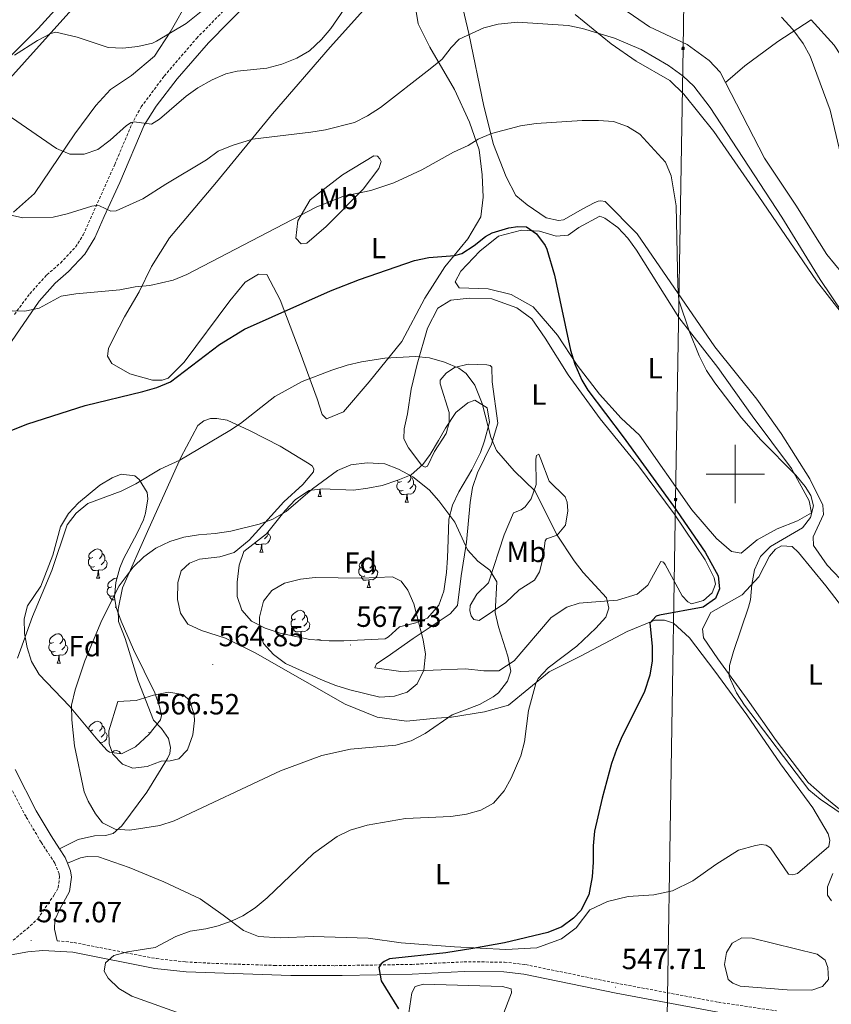
# Model space of a CAD drawing. Units: metres. Extents: x 606820 to 611321, y 4712666 to 4715706.
# Drawn here: x 609755 to 610033, y 4713818 to 4714156 of the extents above; entities that cross this region are included whole.
import ezdxf
from ezdxf.enums import TextEntityAlignment as Align

# ---------------------------------------------------------------- set-up
doc = ezdxf.new("R2010")
doc.units = ezdxf.units.M
doc.header["$MEASUREMENT"] = 0
doc.linetypes.add('TRAZOSX2', pattern=[1.5, 1, -0.5])
for name, color, linetype, lineweight in [('Carátula', 7, 'Continuous', 5), ('Level 12', 142, 'Continuous', 0), ('Level 21', 19, 'Continuous', 0), ('Level 32', 19, 'Continuous', 0), ('Level 35', 92, 'Continuous', 0), ('Level 36', 19, 'Continuous', 40), ('Level 37', 92, 'Continuous', 0), ('Level 4', 36, 'Continuous', 30), ('Level 41', 39, 'Continuous', 0), ('Level 5', 36, 'Continuous', 0), ('Level 51', 144, 'Continuous', 13), ('Level 63', 7, 'Continuous', 0), ('Level 7', 1, 'Continuous', 0)]:
    doc.layers.add(name, color=color, linetype=linetype, lineweight=lineweight)
doc.styles.add('Arial', font='ARIAL.TTF', dxfattribs={"height": 0.2})

# ---------------------------------------------------------------- blocks, each defined once
blk = doc.blocks.new('5TME')
at = {"layer": 'Carátula', "color": 250, "linetype": 'Continuous', "lineweight": 5}
for p, q in [((3.7, 3.8), (-3.7, -3.8)), ((-3.7, 3.7), (3.8, -3.8))]:
    blk.add_line(p, q, dxfattribs=at)
at = {"layer": 'Carátula', "color": 250, "linetype": 'Continuous', "lineweight": 5, "flags": 128}
blk.add_lwpolyline([(-3.7, -3.8), (3.8, -3.8), (3.8, 3.7), (-3.7, 3.7), (-3.7, -3.8)], dxfattribs=at)
blk = doc.blocks.new('5PATER')
at = {"layer": 'Carátula', "linetype": 'Continuous', "lineweight": 5}
h = blk.add_hatch(color=250, dxfattribs=at)
edge = h.paths.add_edge_path()
edge.add_ellipse((0, 0), major_axis=(-1.33, -1.34), ratio=0.999422, start_angle=0, end_angle=360)

msp = doc.modelspace()

# ---------------------------------------------------------------- linework, layer by layer
at = {"layer": 'Level 12', "color": 142, "linetype": 'Continuous', "lineweight": 0}
msp.add_polyline3d([(610017.77, 4713823.43, 546.24), (610001.71, 4713824.66, 546.08), (609999.2, 4713825.72, 546.08), (609997.56, 4713826.95, 546.24), (609996.33, 4713832.07, 546.24), (609996.99, 4713836.28, 546.24), (609998.98, 4713839.42, 546.24), (610002.3, 4713841.25, 546.24), (610005.81, 4713841.13, 546.24), (610028.07, 4713835.69, 546.24), (610030.82, 4713833.62, 546.24), (610031.7, 4713831.14, 546.24), (610031.9, 4713826.94, 546.24), (610029.9, 4713824.58, 546.24), (610026.18, 4713823.29, 546.24), (610017.77, 4713823.43, 546.24)], dxfattribs=at)
at = {"layer": 'Level 21', "color": 19, "linetype": 'TRAZOSX2', "lineweight": 0}
for points in [[(609815.64, 4714149.11, 531.92), (609837.95, 4714171.91, 530.4), (609848.05, 4714182.51, 530.31), (609854.35, 4714189.8, 530.38), (609858.06, 4714194.9, 530.38), (609860.06, 4714198.98, 530.33), (609860.72, 4714201.36, 529.99), (609861.01, 4714205.33, 529.17), (609860.78, 4714208.83, 528.1), (609859.31, 4714214.08, 527.51), (609857.16, 4714218, 526.83), (609855.92, 4714219.54, 526.34), (609853.92, 4714220.63, 525.95), (609849.1, 4714221.94, 525.3), (609839.32, 4714223.88, 524.11), (609834.69, 4714225.54, 523.62), (609804.9, 4714240.04, 520.89), (609800.82, 4714242.06, 520.59)], [(609753.29, 4714054.62, 545.45), (609758.59, 4714061.7, 544.89), (609764.42, 4714068.17, 544.21), (609769.05, 4714072.22, 543.72), (609774.21, 4714077.68, 542.79), (609776.86, 4714081.82, 541.84), (609787.68, 4714105.96, 536.79), (609793.44, 4714119.69, 534.84), (609796.68, 4714125.62, 534.23), (609804.56, 4714136.16, 533.31), (609815.64, 4714149.11, 531.92)], [(609750.55, 4713838.53, 557.08), (609757.65, 4713844.37, 557.17), (609761.32, 4713847.8, 557.22), (609766.94, 4713855.96, 557.5), (609768.27, 4713858.35, 557.54), (609768.75, 4713862.07, 557.54), (609768.62, 4713863.14, 557.54), (609767.12, 4713866.86, 557.54), (609762.46, 4713873.98, 557.49), (609757.28, 4713882.72, 557.1), (609752.64, 4713891.56, 556.54)], [(609767.91, 4713840.27, 556.28), (609773.72, 4713839.62, 556.01), (609801.89, 4713834.12, 554.4), (609811.81, 4713833.01, 553.84), (609822.31, 4713832.47, 553.2), (609842.26, 4713831.81, 551.84), (609862.98, 4713831.72, 550.71), (609889.34, 4713832.16, 549.73), (609907.16, 4713833.02, 549.39), (609921, 4713832.94, 549.09), (609928.22, 4713832.08, 548.8), (609957.59, 4713826.07, 547.72), (609994.25, 4713819.19, 546.49), (610014.12, 4713816.25, 545.7)]]:
    msp.add_polyline3d(points, dxfattribs=at)
at = {"layer": 'Level 21', "color": 19, "linetype": 'Continuous', "lineweight": 0}
for points in [[(609745.73, 4714035.86, 546.35), (609761.75, 4714059.2, 544.89), (609767.25, 4714065.3, 544.21), (609771.84, 4714069.32, 543.72), (609777.42, 4714075.22, 542.79), (609780.83, 4714080.79, 541.68), (609784.02, 4714088.18, 540.31), (609789.38, 4714099.81, 537.64), (609797.77, 4714119.45, 534.67), (609801.82, 4714125.92, 533.98), (609809, 4714135.23, 533.16), (609819.77, 4714147.61, 531.8), (609833.86, 4714161.94, 530.72)], [(609768.74, 4713871.74, 557.52), (609765.88, 4713876.11, 557.49), (609760.8, 4713884.66, 557.1), (609753.52, 4713898.87, 556.13)], [(609771.48, 4713866.82, 557.54), (609770.71, 4713868.73, 557.54), (609768.74, 4713871.74, 557.52)], [(609767.91, 4713840.27, 556.28), (609767.01, 4713844.24, 556.86), (609767.2, 4713847.43, 557.35), (609768.8, 4713851.03, 557.44), (609772.16, 4713857.06, 557.54), (609772.81, 4713862.06, 557.54), (609772.55, 4713864.16, 557.54), (609771.48, 4713866.82, 557.54)], [(609730.74, 4713831.58, 558.1), (609757.94, 4713836.4, 556.74), (609763, 4713836.96, 556.49), (609773.29, 4713836.3, 556.01), (609801.39, 4713830.8, 554.4), (609812.11, 4713829.64, 553.82), (609847.94, 4713828.4, 551.48), (609865.51, 4713828.4, 550.6), (609889.45, 4713828.82, 549.73), (609907.24, 4713829.68, 549.39), (609920.79, 4713829.59, 549.09), (609927.69, 4713828.77, 548.8), (609959.22, 4713822.34, 547.63), (609997.07, 4713815.29, 546.37)]]:
    msp.add_polyline3d(points, dxfattribs=at)
at = {"layer": 'Level 32', "color": 6, "linetype": 'Continuous', "lineweight": 0, "ltscale": 0.5}
msp.add_polyline3d([(610002.36, 4715423.56, 526.77), (609999.34, 4715247.58, 509.12), (609996.23, 4715021.38, 495.95), (609993.18, 4714853.91, 487.38), (609989.22, 4714570.15, 485.47), (609985.32, 4714366.45, 506.1), (609982.15, 4714145.71, 538.59), (609979.57, 4713991.25, 549.1), (609976.62, 4713806.87, 547.18), (609972.94, 4713569.07, 550.94)], dxfattribs=at)
at = {"layer": 'Level 35', "color": 92, "linetype": 'Continuous', "lineweight": 0, "ltscale": 0.5}
for points in [[(609854.45, 4713943.35, 569.35), (609844.27, 4713945.5, 569.35), (609839.14, 4713947.23, 569.35), (609834.44, 4713949.67, 569.05), (609831.13, 4713953.37, 569.05), (609829.52, 4713958.03, 569.05), (609829.59, 4713963.03, 569.05), (609830.18, 4713968.78, 568.75), (609831.88, 4713973.53, 568.77), (609839.56, 4713979.48, 567.83), (609845.94, 4713987.56, 566.63), (609849.46, 4713991.22, 566.08), (609854.24, 4713994.4, 565.7), (609858.71, 4713994.95, 565.7), (609869.31, 4713994.45, 565.7), (609874.26, 4713995.12, 565.7), (609879.19, 4713996.1, 565.7), (609884.53, 4713997.88, 565.7), (609889.12, 4713999.69, 564.88), (609893.04, 4714003.28, 564.18), (609895.65, 4714006.73, 563.58), (609898.4, 4714011.43, 563.58), (609900.8, 4714015.68, 563.05), (609904.37, 4714021, 562.36), (609908.44, 4714024.41, 561.91), (609910.86, 4714025.28, 561.75), (609915.1, 4714022.68, 562.05), (609915.88, 4714017.7, 562.73), (609914.23, 4714011.39, 563.82), (609912.78, 4714007.39, 564.49), (609909.88, 4714001.44, 563.88), (609905.45, 4713993.91, 564.18), (609903.2, 4713989.37, 564.76), (609901.98, 4713984.59, 565.37), (609901.74, 4713977.52, 566.31), (609901.49, 4713971.28, 566.01), (609901.13, 4713966.33, 566.62), (609900.22, 4713959.9, 567.53), (609898.58, 4713955.13, 567.65), (609894.71, 4713950.65, 567.83), (609890.68, 4713949.04, 568.75), (609885.09, 4713947.74, 569.05), (609881.39, 4713944.23, 569.05), (609880.15, 4713943.63, 569.05), (609866.09, 4713942.91, 569.18), (609861.08, 4713942.86, 569.28), (609854.45, 4713943.35, 569.35)], [(609785.09, 4713905.36, 567.53), (609781.83, 4713908.88, 567.12), (609772.19, 4713920.57, 565.83), (609761.75, 4713931.42, 565.1), (609759.14, 4713935.81, 564.79), (609757.62, 4713940.62, 564.47), (609756.77, 4713945.39, 564.18), (609756.61, 4713950.4, 563.99), (609757.75, 4713954.9, 563.88), (609762.35, 4713961.65, 563.88), (609766.44, 4713972.28, 562.97), (609769.12, 4713981.87, 562.09), (609771.78, 4713986.52, 561.85), (609775.19, 4713990.15, 561.93), (609782.52, 4713996.21, 562.29), (609786.8, 4713998.7, 562.76), (609789.81, 4713999.95, 563.27), (609794.47, 4713999.38, 564.67), (609796.06, 4713998.15, 565.1), (609798.7, 4713993.72, 565.95), (609798.94, 4713991.49, 566.31), (609798.2, 4713986.6, 567.04), (609797.46, 4713984.31, 567.22), (609795.37, 4713979.75, 567.22), (609790.63, 4713970.94, 566.71), (609789.38, 4713967.86, 566.62), (609788, 4713962.92, 566.55), (609787.53, 4713957.83, 566.53), (609788.13, 4713954.3, 566.62), (609789.8, 4713949.62, 566.86), (609794.05, 4713939.88, 567.53), (609801.38, 4713925.16, 568.75), (609802.99, 4713920.39, 568.75), (609803.65, 4713917.4, 568.75), (609803.35, 4713915.84, 568.75), (609799.47, 4713910.92, 568.64), (609794.79, 4713906.67, 568.37), (609790.01, 4713904.23, 568), (609785.85, 4713904.74, 567.61), (609785.09, 4713905.36, 567.53)]]:
    msp.add_polyline3d(points, dxfattribs=at)
at = {"layer": 'Level 36', "color": 92, "linetype": 'Continuous', "lineweight": 0}
for points in [[(609888.74, 4713999.54), (609888.79, 4713999.48), (609888.95, 4713998.84), (609888.84, 4713997.99), (609888.41, 4713997.46), (609887.99, 4713997.04)], [(609888.95, 4713998.84), (609889.42, 4713998.53), (609889.74, 4713997.89), (609889.9, 4713997.57), (609889.9, 4713996.99), (609889.9, 4713996.56), (609889.53, 4713995.87), (609889.11, 4713995.39), (609888.63, 4713994.97)], [(609886.35, 4713994.38), (609885.92, 4713994.22), (609885.34, 4713994.28), (609884.86, 4713994.49), (609884.44, 4713994.92), (609884.22, 4713995.5), (609884.22, 4713995.92), (609884.28, 4713996.51), (609884.7, 4713997.2)], [(609885.76, 4713997.46), (609885.23, 4713997.2), (609884.7, 4713997.25), (609884.44, 4713997.62), (609884.41, 4713997.84)], [(609889.9, 4713996.56), (609890.35, 4713996.31), (609890.7, 4713995.7), (609890.59, 4713994.97), (609890.38, 4713994.33), (609889.79, 4713993.59), (609889, 4713993.11), (609888.15, 4713993.22), (609887.72, 4713993.09)], [(609857.29, 4713992.31), (609857.72, 4713993.47), (609857.82, 4713994.84)], [(609857.29, 4713992.31), (609858.42, 4713992.31)], [(609857.95, 4713994.86), (609857.98, 4713994.41), (609858.02, 4713993.72), (609858.08, 4713993.11), (609858.2, 4713992.71), (609858.42, 4713992.31)], [(609887.61, 4713993.09), (609886.72, 4713993), (609885.87, 4713993), (609885.45, 4713993.43), (609885.13, 4713993.91), (609885.13, 4713994.22)], [(609887.06, 4713990.4), (609887.5, 4713991.56), (609887.61, 4713993.09), (609887.72, 4713993.09), (609887.75, 4713992.5), (609887.79, 4713991.82), (609887.86, 4713991.2), (609887.97, 4713990.8), (609888.19, 4713990.4)], [(609887.06, 4713990.4), (609888.19, 4713990.4)], [(609840.15, 4713979.42), (609840.6, 4713979.17), (609840.95, 4713978.55), (609840.84, 4713977.83), (609840.63, 4713977.19), (609840.04, 4713976.45), (609839.25, 4713975.97), (609838.4, 4713976.07), (609837.97, 4713975.94)], [(609840.15, 4713980.22), (609840.15, 4713979.84), (609840.15, 4713979.42), (609839.78, 4713978.73), (609839.36, 4713978.25), (609838.88, 4713977.83)], [(609837.86, 4713975.94), (609836.97, 4713975.86), (609836.12, 4713975.86), (609835.7, 4713976.29), (609835.61, 4713976.42)], [(609837.31, 4713973.26), (609837.75, 4713974.42), (609837.86, 4713975.94), (609837.97, 4713975.94), (609838, 4713975.36), (609838.04, 4713974.67), (609838.11, 4713974.06), (609838.22, 4713973.66), (609838.44, 4713973.26)], [(609780.16, 4713971.41), (609779.62, 4713971.14), (609779.1, 4713971.2), (609778.83, 4713971.57), (609778.78, 4713972), (609778.94, 4713972.52), (609779.42, 4713973.11), (609780.05, 4713973.64), (609780.95, 4713974.22), (609781.7, 4713974.38), (609782.12, 4713974.33), (609782.65, 4713974.02), (609783.18, 4713973.43), (609783.34, 4713972.79), (609783.23, 4713971.94), (609782.8, 4713971.41), (609782.38, 4713970.98)], [(609783.34, 4713972.79), (609783.82, 4713972.48), (609784.13, 4713971.84), (609784.29, 4713971.52), (609784.29, 4713970.94), (609784.29, 4713970.51), (609783.92, 4713969.82), (609783.5, 4713969.34), (609783.02, 4713968.92)], [(609837.31, 4713973.26), (609838.44, 4713973.26)], [(609780.74, 4713968.33), (609780.32, 4713968.17), (609779.73, 4713968.23), (609779.26, 4713968.44), (609778.83, 4713968.86), (609778.62, 4713969.45), (609778.62, 4713969.87), (609778.67, 4713970.46), (609779.1, 4713971.14)], [(609784.29, 4713970.51), (609784.74, 4713970.26), (609785.09, 4713969.64), (609784.98, 4713968.92), (609784.77, 4713968.28), (609784.18, 4713967.54), (609783.39, 4713967.06), (609782.54, 4713967.16), (609782.11, 4713967.04)], [(609872.7, 4713968.18), (609872.17, 4713967.91), (609871.64, 4713967.97), (609871.38, 4713968.34), (609871.32, 4713968.76), (609871.48, 4713969.28), (609871.96, 4713969.88), (609872.6, 4713970.41), (609873.5, 4713970.99), (609874.24, 4713971.15), (609874.67, 4713971.1), (609875.2, 4713970.78), (609875.73, 4713970.2), (609875.89, 4713969.56), (609875.78, 4713968.71), (609875.35, 4713968.18), (609874.93, 4713967.75)], [(609875.89, 4713969.56), (609876.36, 4713969.24), (609876.68, 4713968.6), (609876.84, 4713968.28), (609876.84, 4713967.7), (609876.84, 4713967.28), (609876.47, 4713966.59), (609876.05, 4713966.11), (609875.57, 4713965.69)], [(609782, 4713967.04), (609781.11, 4713966.95), (609780.26, 4713966.95), (609779.84, 4713967.38), (609779.52, 4713967.86), (609779.52, 4713968.17)], [(609781.46, 4713964.35), (609781.89, 4713965.51), (609782, 4713967.04), (609782.11, 4713967.04), (609782.14, 4713966.45), (609782.18, 4713965.76), (609782.25, 4713965.15), (609782.36, 4713964.75), (609782.58, 4713964.35)], [(609873.29, 4713965.1), (609872.86, 4713964.94), (609872.28, 4713965), (609871.8, 4713965.21), (609871.38, 4713965.63), (609871.16, 4713966.22), (609871.16, 4713966.64), (609871.22, 4713967.22), (609871.64, 4713967.91)], [(609876.84, 4713967.28), (609877.29, 4713967.03), (609877.64, 4713966.41), (609877.53, 4713965.69), (609877.32, 4713965.05), (609876.73, 4713964.31), (609875.94, 4713963.83), (609875.09, 4713963.93), (609874.66, 4713963.8)], [(609781.46, 4713964.35), (609782.58, 4713964.35)], [(609786.63, 4713961.38), (609786.1, 4713961.11), (609785.57, 4713961.16), (609785.3, 4713961.54), (609785.25, 4713961.96), (609785.41, 4713962.48), (609785.89, 4713963.08), (609786.52, 4713963.6), (609787.42, 4713964.19), (609788.17, 4713964.35), (609788.39, 4713964.32)], [(609874.55, 4713963.8), (609873.66, 4713963.72), (609872.81, 4713963.72), (609872.39, 4713964.15), (609872.07, 4713964.62), (609872.07, 4713964.94)], [(609874, 4713961.12), (609874.44, 4713962.28), (609874.55, 4713963.8), (609874.66, 4713963.8), (609874.69, 4713963.22), (609874.73, 4713962.53), (609874.8, 4713961.92), (609874.91, 4713961.52), (609875.13, 4713961.12)], [(609787.22, 4713958.3), (609786.79, 4713958.14), (609786.2, 4713958.2), (609785.73, 4713958.4), (609785.3, 4713958.83), (609785.09, 4713959.42), (609785.09, 4713959.84), (609785.14, 4713960.42), (609785.57, 4713961.11)], [(609874, 4713961.12), (609875.13, 4713961.12)], [(609787.68, 4713956.92), (609787.58, 4713956.92), (609786.74, 4713956.92), (609786.32, 4713957.34), (609786, 4713957.82), (609786, 4713958.14)], [(609787.93, 4713954.32), (609788.07, 4713954.68)], [(609787.93, 4713954.32), (609788.13, 4713954.32)], [(609849.52, 4713950.41), (609848.98, 4713950.14), (609848.46, 4713950.2), (609848.19, 4713950.57), (609848.14, 4713951), (609848.3, 4713951.52), (609848.78, 4713952.11), (609849.41, 4713952.64), (609850.31, 4713953.22), (609851.06, 4713953.38), (609851.48, 4713953.33), (609852.01, 4713953.02), (609852.54, 4713952.43), (609852.7, 4713951.79), (609852.59, 4713950.94), (609852.16, 4713950.41), (609851.74, 4713949.98)], [(609852.7, 4713951.79), (609853.18, 4713951.48), (609853.49, 4713950.84), (609853.65, 4713950.52), (609853.65, 4713949.94), (609853.65, 4713949.51), (609853.28, 4713948.82), (609852.86, 4713948.34), (609852.38, 4713947.92)], [(609850.1, 4713947.33), (609849.68, 4713947.17), (609849.09, 4713947.23), (609848.62, 4713947.44), (609848.19, 4713947.86), (609847.98, 4713948.45), (609847.98, 4713948.87), (609848.03, 4713949.46), (609848.46, 4713950.14)], [(609853.65, 4713949.51), (609854.1, 4713949.26), (609854.45, 4713948.64), (609854.34, 4713947.92), (609854.13, 4713947.28), (609853.54, 4713946.54), (609852.75, 4713946.06), (609851.9, 4713946.16), (609851.47, 4713946.04)], [(609766.65, 4713942.33), (609766.12, 4713942.06), (609765.59, 4713942.12), (609765.33, 4713942.49), (609765.27, 4713942.91), (609765.43, 4713943.43), (609765.91, 4713944.03), (609766.55, 4713944.56), (609767.45, 4713945.14), (609768.19, 4713945.3), (609768.62, 4713945.25), (609769.15, 4713944.93), (609769.68, 4713944.35), (609769.84, 4713943.71), (609769.73, 4713942.86), (609769.3, 4713942.33), (609768.88, 4713941.9)], [(609851.36, 4713946.04), (609850.47, 4713945.95), (609849.62, 4713945.95), (609849.2, 4713946.38), (609848.88, 4713946.86), (609848.88, 4713947.17)], [(609851.08, 4713944.06), (609851.25, 4713944.51), (609851.36, 4713946.04), (609851.47, 4713946.04), (609851.5, 4713945.45), (609851.54, 4713944.76), (609851.61, 4713944.15), (609851.67, 4713943.94)], [(609767.24, 4713939.25), (609766.81, 4713939.09), (609766.23, 4713939.15), (609765.75, 4713939.36), (609765.33, 4713939.78), (609765.11, 4713940.37), (609765.11, 4713940.79), (609765.17, 4713941.37), (609765.59, 4713942.06)], [(609769.84, 4713943.71), (609770.31, 4713943.39), (609770.63, 4713942.75), (609770.79, 4713942.43), (609770.79, 4713941.85), (609770.79, 4713941.43), (609770.42, 4713940.74), (609770, 4713940.26), (609769.52, 4713939.84)], [(609856.77, 4713943.18), (609856.78, 4713943.19), (609857.53, 4713943.35), (609857.96, 4713943.3), (609858.35, 4713943.06)], [(609768.5, 4713937.95), (609767.61, 4713937.87), (609766.76, 4713937.87), (609766.34, 4713938.3), (609766.02, 4713938.77), (609766.02, 4713939.09)], [(609770.79, 4713941.43), (609771.24, 4713941.18), (609771.59, 4713940.56), (609771.48, 4713939.84), (609771.27, 4713939.2), (609770.68, 4713938.46), (609769.89, 4713937.98), (609769.04, 4713938.08), (609768.61, 4713937.95)], [(609767.95, 4713935.27), (609768.39, 4713936.43), (609768.5, 4713937.95), (609768.61, 4713937.95), (609768.64, 4713937.37), (609768.68, 4713936.68), (609768.75, 4713936.07), (609768.86, 4713935.67), (609769.08, 4713935.27)], [(609767.95, 4713935.27), (609769.08, 4713935.27)], [(609780.15, 4713912.42), (609779.62, 4713912.15), (609779.09, 4713912.21), (609778.83, 4713912.58), (609778.77, 4713913), (609778.93, 4713913.52), (609779.41, 4713914.12), (609780.05, 4713914.65), (609780.95, 4713915.23), (609781.69, 4713915.39), (609782.12, 4713915.34), (609782.65, 4713915.02), (609783.18, 4713914.44), (609783.34, 4713913.8), (609783.23, 4713912.95), (609782.8, 4713912.42), (609782.38, 4713911.99)], [(609784.29, 4713911.52), (609784.74, 4713911.27), (609785.09, 4713910.65), (609784.98, 4713909.93), (609784.77, 4713909.29), (609784.18, 4713908.55), (609783.39, 4713908.07), (609782.54, 4713908.17), (609782.5, 4713908.16)], [(609783.34, 4713913.8), (609783.81, 4713913.48), (609784.13, 4713912.84), (609784.29, 4713912.52), (609784.29, 4713911.94), (609784.29, 4713911.52), (609783.92, 4713910.83), (609783.5, 4713910.35), (609783.02, 4713909.93)], [(609786.58, 4713904.65), (609787.42, 4713905.2), (609788.17, 4713905.36), (609788.59, 4713905.3), (609789.12, 4713904.99), (609789.65, 4713904.4), (609789.69, 4713904.27)]]:
    msp.add_lwpolyline(points, dxfattribs=at)
for points in [[(609747.71, 4714138.9, 531.03), (609761.42, 4714152.52, 527.84), (609777.42, 4714170.15, 525.25), (609800.81, 4714196.34, 522.82), (609813.68, 4714208.94, 523.73), (609815.46, 4714209.66, 524.34), (609816.08, 4714209.43, 524.95), (609816.48, 4714208.74, 524.95), (609814.11, 4714204.97, 525.71), (609793.95, 4714182.56, 526.47), (609772.95, 4714158.96, 528.6), (609748.64, 4714131.98, 533.47)], [(610044.9, 4713954.64, 539.54), (610031.42, 4713968.83, 541.52), (610026.76, 4713975.55, 542.89), (610026.64, 4713978.51, 542.89), (610030.22, 4713986.1, 543.8), (610030.03, 4713989.29, 544.11), (610025.57, 4713998.36, 544.26), (610015.74, 4714013.9, 543.35), (610007.43, 4714025.65, 543.2), (609993.06, 4714043.56, 543.65), (609966.47, 4714082.2, 547), (609955.52, 4714093.3, 547.45), (609954.04, 4714093.51, 547.61), (609953.1, 4714093.42, 547.45), (609951.71, 4714092.86, 547.91), (609947.84, 4714090.72, 548.37), (609941.26, 4714086.98, 548.37), (609939.55, 4714086.81, 548.37), (609935.25, 4714087.7, 548.37), (609928.74, 4714092.14, 548.06), (609924.97, 4714095.37, 547.45), (609921.55, 4714101.72, 547), (609917.3, 4714112.73, 545.63), (609913.96, 4714125.86, 543.65), (609908.86, 4714150.72, 540), (609903.95, 4714171.69, 537.72)], [(609813.15, 4714162.76, 528.81), (609806.66, 4714151.24, 529.87), (609801.22, 4714143, 530.48), (609793.42, 4714136.45, 531.24), (609786.23, 4714131.62, 531.39), (609781.16, 4714126.11, 532), (609773.94, 4714116.38, 533.82), (609760.23, 4714096.06, 537.63), (609752.98, 4714089.67, 539.3)], [(609790.93, 4714053.78, 546.69), (609796.05, 4714062.33, 545.48), (609800.24, 4714071.02, 544.56), (609806.44, 4714080.82, 543.5), (609822.43, 4714099.85, 541.67), (609841.64, 4714123.27, 538.63), (609861.4, 4714146.07, 536.65), (609876.94, 4714163.45, 536.35)], [(609996.64, 4714134.01, 538.83), (609994.84, 4714137.51, 538.87), (609991.06, 4714141.52, 538.72), (609983.6, 4714146.97, 538.26), (609970.68, 4714153.06, 537.65), (609957.5, 4714162.02, 536.74)], [(609890.54, 4714159.63, 537.57), (609891.46, 4714154.03, 538.18), (609895.52, 4714146.06, 539.39), (609903.93, 4714131.59, 541.98), (609909.04, 4714120.43, 543.96), (609912.34, 4714110.96, 545.32), (609913.44, 4714102.41, 546.54), (609913.68, 4714094.78, 547.6), (609912.98, 4714088.07, 548.06), (609908.54, 4714080.55, 549.13), (609900.63, 4714070.96, 550.65), (609893.82, 4714060.22, 551.41), (609885.88, 4714045.33, 554.3), (609874.74, 4714031.5, 555.82), (609865.9, 4714021.28, 557.49), (609860.08, 4714018.88, 557.64), (609858.66, 4714020.42, 557.49), (609856.89, 4714025.77, 556.58), (609851.11, 4714041.6, 553.23), (609844.29, 4714059.67, 548.97), (609839.68, 4714068.34, 547.15), (609836.87, 4714068.39, 546.84), (609832.23, 4714065.61, 547), (609827.08, 4714059.24, 547.15), (609811.43, 4714038.28, 549.43), (609805.88, 4714032.76, 549.73), (609803.86, 4714032.12, 549.58), (609800.59, 4714032.16, 549.43), (609792.86, 4714034.26, 548.82), (609786.67, 4714037.85, 548.37), (609785.16, 4714040.32, 548.06), (609785.52, 4714042.98, 548.06), (609787.35, 4714046.73, 547.91), (609790.93, 4714053.78, 546.69)], [(609945.23, 4714157.28, 539.54), (609957.57, 4714147.21, 540.76)], [(609996.64, 4714134.01, 538.83), (610003.27, 4714139.69, 538.38), (610014.63, 4714148.07, 535.49), (610025.98, 4714155.5, 534)], [(610025.98, 4714155.5, 534), (610033.91, 4714146.74, 534), (610045.72, 4714128.65, 533.09), (610054.41, 4714117.07, 532.79), (610066.4, 4714102.79, 532.79), (610077.84, 4714089.83, 533.39), (610087.71, 4714077.95, 534.61), (610097.58, 4714065.05, 535.98), (610104.23, 4714055.94, 536.28), (610110.25, 4714046.42, 536.74), (610114.54, 4714038.45, 536.89), (610116.98, 4714029.68, 536.74), (610118.88, 4714026.43, 536.44), (610122.27, 4714022.65, 536.13), (610128.94, 4714018.67, 535.37), (610136.52, 4714016.18, 533.55), (610142.44, 4714016.25, 532.94), (610146.7, 4714017.93, 532.48), (610154.99, 4714028.93, 530.66), (610161.01, 4714033.43, 529.59), (610168.46, 4714035.77, 528.38), (610179.3, 4714035.35, 526.7), (610190.76, 4714033.76, 525.03)], [(609957.57, 4714147.21, 540.76), (609966.05, 4714141.31, 541.67), (609977.65, 4714134.66, 541.98), (609982.37, 4714129.96, 541.98), (609992.64, 4714117.22, 542.28), (610008.07, 4714094.97, 541.67), (610027.78, 4714066.13, 540.46), (610041.13, 4714048.99, 540.15)], [(610041.85, 4714062.41, 537.05), (610031.35, 4714075.15, 537.2), (610020.73, 4714092.01, 537.65), (610009.96, 4714108.09, 538.57), (609996.64, 4714134.01, 538.83)], [(609849.66, 4714080.75, 546.39), (609850.3, 4714086.6, 545.02), (609854.5, 4714093.81, 543.8), (609865.62, 4714102.42, 542.89), (609876.3, 4714108.93, 542.59), (609877.62, 4714108.79, 542.89), (609878.41, 4714107.86, 543.8), (609878.81, 4714106.93, 543.8), (609877.98, 4714104.59, 543.65), (609872.61, 4714097.44, 545.02), (609859.98, 4714084.76, 546.39), (609853.42, 4714079, 546.84), (609851.48, 4714078.83, 546.84), (609849.66, 4714080.75, 546.39)], [(609966.21, 4714076.67, 547.6), (609980.72, 4714053.54, 545.63), (609994.07, 4714036.4, 544.71), (610005.78, 4714019.94, 545.02), (610019.3, 4714001.87, 545.02), (610025.26, 4713990.8, 545.17), (610026.08, 4713986.76, 545.17), (610021.36, 4713983.98, 545.17), (610014.38, 4713981.25, 545.78), (610007.5, 4713977.52, 546.84), (610002.02, 4713972.94, 547.91), (609998.74, 4713973.45, 547.91), (609993.63, 4713977.91, 547.91), (609985.19, 4713987.78, 547.91), (609967.22, 4714013.28, 547.3), (609961.01, 4714019.06, 547.6), (609953.52, 4714027.38, 548.21), (609945.86, 4714037.27, 549.58), (609939.2, 4714047.55, 550.8), (609930.84, 4714057.2, 551.26), (609923.32, 4714061.47, 551.26), (609915.5, 4714063.41, 551.1), (609905.53, 4714063.69, 551.1), (609904.19, 4714065.78, 551.41), (609906.09, 4714069.46, 551.71), (609912.56, 4714076.31, 551.26), (609918.97, 4714081.44, 550.95), (609926.81, 4714083.48, 550.49), (609932.97, 4714083.08, 550.34), (609938.75, 4714081.42, 549.89), (609942.79, 4714081.78, 549.43), (609946.5, 4714084.32, 549.12), (609953.62, 4714088.29, 548.36), (609955.35, 4714087.61, 548.21), (609959.82, 4714084.38, 547.91), (609963.29, 4714080.68, 547.76), (609966.21, 4714076.67, 547.6)], [(609892.73, 4714002.96, 559.47), (609888.15, 4714008.91, 559.01), (609886.56, 4714012.08, 558.86), (609886.68, 4714015.51, 558.56), (609887.79, 4714020.58, 557.8), (609889.1, 4714029.09, 556.28), (609891.1, 4714037.6, 555.36), (609894.63, 4714049.94, 553.99), (609898.21, 4714056.76, 553.23), (609902.62, 4714059.53, 553.23), (609909, 4714060.23, 553.38), (609916.71, 4714060, 553.38), (609925.31, 4714056.9, 553.08), (609930.34, 4714053.06, 553.08), (609934.93, 4714046.5, 552.62), (609942.78, 4714033.96, 551.86), (609953.77, 4714018.9, 551.1), (609966.88, 4714002.84, 550.95), (609979.13, 4713986.39, 550.8), (609989.66, 4713970.62, 550.5), (609992.84, 4713964.43, 550.34), (609993.26, 4713962.25, 550.19), (609992.12, 4713959.36, 550.34), (609989.11, 4713956.75, 550.34), (609985.08, 4713955.54, 550.34), (609983.82, 4713956.23, 550.5), (609981.85, 4713958.31, 550.5), (609976.05, 4713968.99, 551.1), (609975.42, 4713969.84, 551.26), (609974.48, 4713970.06, 551.56), (609970.05, 4713962, 552.93), (609966.43, 4713958.92, 553.08), (609959.75, 4713956.82, 554.14), (609950.8, 4713956.18, 555.51), (609946.6, 4713955.82, 555.82)], [(609946.6, 4713955.82, 555.82), (609942.41, 4713954.45, 556.88), (609937, 4713950.88, 558.1), (609924.39, 4713936.02, 560.08), (609919.05, 4713932.62, 560.99), (609913.91, 4713932.64, 561.9), (609907.68, 4713933.27, 562.66), (609885.57, 4713932.4, 566.01), (609876.68, 4713933.71, 566.62), (609877.21, 4713935.04, 566.62), (609880.92, 4713937.41, 566.46), (609889.73, 4713943.74, 565.4), (609902.48, 4713952.14, 563.58), (609904.94, 4713955.04, 562.66), (609906.16, 4713965.1, 561.45), (609907.98, 4713976.65, 559.47), (609909.3, 4713990.29, 558.1), (609910.1, 4713995.36, 557.34), (609911.84, 4714000.37, 556.43), (609916.64, 4714010.23, 554.9), (609918.74, 4714017.42, 553.99), (609916.79, 4714031.57, 553.84), (609916.74, 4714036.56, 553.84), (609916.11, 4714037.1, 553.99), (609915.02, 4714037.32, 554.14), (609908.63, 4714037.56, 554.14), (609903.97, 4714036.5, 554.9), (609901.11, 4714034.52, 555.67), (609899.03, 4714032.08, 555.82), (609899.04, 4714030.83, 556.43), (609902.11, 4714021.05, 557.64), (609902.07, 4714017.55, 557.8), (609901.1, 4714013.88, 558.1), (609897.04, 4714007.76, 558.86), (609894.68, 4714002.67, 559.16), (609893.91, 4714002.35, 559.16), (609892.73, 4714002.96, 559.47)], [(609768.74, 4713871.74, 557.52), (609775.09, 4713874.92, 558.59), (609780.68, 4713876.15, 558.89), (609784.5, 4713876.27, 559.5), (609787.14, 4713877, 559.8), (609790.07, 4713879.6, 560.41), (609798.66, 4713891.15, 562.84), (609805.7, 4713902.67, 564.82), (609806.46, 4713904.32, 564.82), (609806.68, 4713906.34, 565.13), (609806.02, 4713909.45, 565.13), (609803.64, 4713912.93, 565.58), (609800.89, 4713915.7, 565.58), (609795.68, 4713929.2, 564.52), (609791.23, 4713943.71, 563), (609788.91, 4713949.53, 561.93), (609788.78, 4713953.73, 561.02), (609790.34, 4713961.07, 560.41), (609799.3, 4713981.34, 558.89), (609810.25, 4714005.6, 554.94), (609816.13, 4714016.57, 554.02), (609818.14, 4714018.15, 554.02), (609820.46, 4714018.95, 554.33), (609822.64, 4714018.98, 554.48), (609826.08, 4714018.39, 554.78), (609833.82, 4714014.9, 556.3), (609844.24, 4714009.56, 558.28), (609853.65, 4714003.82, 559.65), (609855.22, 4714002.75, 559.65), (609855.78, 4714001.74, 559.8), (609855.71, 4714000.73, 560.11), (609852.02, 4713996.41, 559.65), (609845.46, 4713990.49, 559.8), (609833.69, 4713977.36, 561.02), (609828.52, 4713973.09, 561.17), (609823.63, 4713971.64, 561.17), (609816.63, 4713970.86, 560.87), (609813.22, 4713969.5, 560.56), (609810.37, 4713966.82, 560.87), (609809.24, 4713962.83, 561.32), (609809.07, 4713957.07, 562.24), (609810.14, 4713952.33, 563), (609812.67, 4713948.62, 563.45), (609817.37, 4713946.49, 564.21), (609825.58, 4713943.86, 564.52), (609835.76, 4713938.83, 564.52), (609851.9, 4713929.51, 563.76), (609866.48, 4713921.18, 562.54), (609877.43, 4713916.78, 561.63), (609887.49, 4713915.41, 560.87), (609897.76, 4713916.38, 559.96), (609902.9, 4713916.75, 559.96), (609914.17, 4713918.59, 558.28), (609922.4, 4713920.94, 556.46), (609936.37, 4713932.31, 554.78), (609947.29, 4713937.8, 553.57), (609963, 4713946.15, 551.28), (609972.46, 4713949.92, 549.92), (609975.81, 4713950.03, 549.61), (609978.86, 4713948.9, 549.16), (609984.37, 4713943.97, 548.7), (609992.98, 4713932.54, 547.33), (610003.97, 4713917.63, 546.11), (610015.45, 4713900.86, 545.66), (610026.6, 4713885.8, 545.96)], [(609911.6, 4713958.86, 561.9), (609915.6, 4713962.79, 560.99), (609920.88, 4713979.21, 558.25), (609924.06, 4713986.72, 557.19), (609926.7, 4713987.76, 556.73), (609928.09, 4713988.79, 556.43), (609930.16, 4713991.54, 555.67), (609931.82, 4713996.46, 554.9), (609931.73, 4714005.03, 553.99), (609932.02, 4714006.28, 553.69), (609932.8, 4714006.75, 553.54), (609933.52, 4714005.12, 553.23), (609936.33, 4713997.52, 553.38), (609941.84, 4713992.21, 553.38), (609942.48, 4713990.35, 553.38), (609942.75, 4713987.39, 553.69), (609941.87, 4713982.48, 554.3), (609939.02, 4713979.1, 554.9), (609935.45, 4713977.81, 555.67), (609934.92, 4713977.1, 555.67), (609934.2, 4713970.94, 556.27), (609933.01, 4713966.49, 556.58), (609931.33, 4713963.67, 556.88), (609926.07, 4713960.34, 557.8), (609921.52, 4713956.01, 558.71), (609912.4, 4713949.91, 561.6), (609910.53, 4713950.2, 562.36), (609909.65, 4713951.51, 562.81), (609909.17, 4713953.22, 562.81), (609909.23, 4713955.01, 562.81), (609911.6, 4713958.86, 561.9)], [(610035.69, 4713885.23, 544.56), (610030.66, 4713889.38, 543.65), (610024.92, 4713894.46, 543.34), (610014.02, 4713908.74, 543.5), (610004.05, 4713922.88, 544.41), (609994.08, 4713936.71, 545.93), (609989.1, 4713943.98, 547), (609988.83, 4713947.01, 547), (609991.65, 4713952.58, 547), (610002.41, 4713958.61, 545.48), (610008.02, 4713964.83, 544.71), (610011.68, 4713971.88, 544.26), (610013.76, 4713974.24, 544.11), (610015.85, 4713975.43, 543.95), (610019.44, 4713975.16, 543.65), (610021.64, 4713973.08, 543.5), (610031.03, 4713961.73, 542.13)], [(610031.03, 4713961.73, 542.13), (610040.28, 4713949.76, 540.91)], [(610026.6, 4713885.8, 545.96), (610031.84, 4713876.9, 546.57), (610032.33, 4713874.72, 546.57), (610032.04, 4713872.46, 546.57), (610021.32, 4713863.23, 547.18), (610019.69, 4713862.82, 547.18), (610018.2, 4713863.04, 547.18), (610012.03, 4713872.01, 546.87), (610010.54, 4713873, 546.87), (610008.9, 4713873.14, 546.87), (610006.88, 4713872.81, 546.87), (610001.06, 4713871.26, 547.18), (609993.32, 4713866.35, 547.64), (609985.52, 4713860.81, 548.24), (609978.55, 4713857.31, 548.55), (609972.18, 4713855.99, 549.16), (609963.38, 4713855.35, 549.46), (609956.32, 4713853.72, 550.07), (609950.2, 4713850.84, 550.22), (609945.59, 4713844.72, 550.22), (609940.57, 4713840.92, 550.07), (609932.12, 4713837.87, 549.76), (609921.53, 4713837.21, 549.92), (609903.92, 4713838.18, 550.68), (609885.68, 4713839.54, 550.83), (609874.35, 4713841.16, 551.86), (609855.5, 4713841.73, 552.63), (609844.21, 4713841.3, 553.23), (609836.88, 4713841.68, 553.84), (609831.72, 4713843.73, 554.45), (609824.81, 4713849.02, 555.36), (609816.88, 4713854.54, 555.52), (609804.44, 4713860.4, 556.58), (609792.62, 4713865.34, 557.49), (609782.07, 4713868.96, 558.25), (609778.25, 4713869.07, 558.25), (609775.92, 4713868.58, 558.25)], [(609775.92, 4713868.58, 558.25), (609771.48, 4713866.82, 557.54)], [(610032.93, 4713853.89, 547.61), (610031.58, 4713855.82, 547.61), (610031.63, 4713858.71, 547.45), (610033.45, 4713863.32, 547.45)], [(609888.26, 4713815.62, 549.74), (609889.28, 4713822.48, 549.89), (609890.5, 4713824.6, 549.74), (609893.37, 4713825.41, 549.58), (609920.4, 4713824.62, 548.82), (609923.29, 4713823.79, 548.82), (609923.39, 4713822.47, 548.82), (609920.29, 4713814.1, 548.82)]]:
    msp.add_polyline3d(points, dxfattribs=at)
at = {"layer": 'Level 4', "color": 36, "linetype": 'Continuous', "lineweight": 30}
for points in [[(609751.28, 4714014.58, 550), (609757.9, 4714017.22, 550), (609777.47, 4714023.5, 550), (609797.24, 4714028.2, 550), (609802.1, 4714029.62, 550), (609806.73, 4714031.51, 550), (609823.52, 4714044.37, 550), (609832.08, 4714049.58, 550), (609861.44, 4714062.72, 550), (609871.41, 4714066.59, 550), (609890.2, 4714073.13, 550), (609895.1, 4714074.12, 550), (609904.01, 4714074.75, 550), (609906.43, 4714075.46, 550), (609910.63, 4714078.2, 550), (609914.56, 4714081.32, 550), (609916.87, 4714082.58, 550), (609922.5, 4714084.3, 550), (609925.61, 4714084.72, 550), (609928.53, 4714084.56, 550), (609931.96, 4714082.26, 550), (609934.96, 4714078.23, 550), (609935.52, 4714076.94, 550), (609938.15, 4714068.02, 550), (609943.6, 4714042.38, 550), (609945.08, 4714037.61, 550), (609947.46, 4714032.17, 550), (609949.59, 4714028.72, 550), (609961.62, 4714012.74, 550), (609978.84, 4713989.03, 550), (609989.72, 4713973.28, 550), (609994.2, 4713965.15, 550), (609994.63, 4713960.68, 550), (609993.21, 4713957.36, 550), (609989.07, 4713954.46, 550), (609974.08, 4713951.66, 550), (609972.93, 4713951.29, 550), (609970.82, 4713948.93, 550), (609971.58, 4713941.05, 550), (609971.58, 4713936.08, 550), (609970.74, 4713931.1, 550), (609968.86, 4713925.18, 550), (609961.31, 4713910.28, 550), (609959.31, 4713905.69, 550)], [(609959.31, 4713905.69, 550), (609957.7, 4713900.95, 550), (609954.49, 4713889.08, 550), (609951.84, 4713877.75, 550), (609951.33, 4713872.78, 550), (609951.37, 4713867.14, 550), (609951.01, 4713862.16, 550), (609950.16, 4713857.22, 550), (609949.84, 4713855.92, 550), (609947.17, 4713850.64, 550), (609944.67, 4713847.98, 550), (609940.66, 4713845, 550), (609935.87, 4713843.07, 550), (609921.07, 4713839.57, 550), (609910.16, 4713837.56, 550), (609901, 4713836.11, 550), (609881.65, 4713834.05, 550), (609879.81, 4713833.15, 550), (609878.84, 4713832.36, 550), (609877.98, 4713831.09, 550), (609878.81, 4713826.52, 550), (609884.76, 4713816.95, 550)]]:
    msp.add_polyline3d(points, dxfattribs=at)
at = {"layer": 'Level 5', "color": 36, "linetype": 'Continuous', "lineweight": 0}
for points in [[(609753.37, 4714143.41, 530), (609761.22, 4714148.39, 530), (609765.72, 4714150.8, 530), (609767.52, 4714151.18, 530), (609774.74, 4714149.51, 530), (609785.39, 4714146.03, 530), (609790.38, 4714145.78, 530), (609795.52, 4714146.3, 530), (609800.6, 4714147.51, 530), (609801.91, 4714148.16, 530), (609812.07, 4714154.21, 530), (609836, 4714173.45, 530)], [(609866.14, 4714159.09, 535), (609861.57, 4714152.52, 535), (609858.35, 4714148.72, 535), (609854.28, 4714144.89, 535), (609849.97, 4714142.36, 535), (609844.8, 4714140.28, 535)], [(609742.41, 4714090.76, 540), (609756.14, 4714087.68, 540), (609766.56, 4714087.9, 540), (609771.41, 4714089.02, 540), (609779.76, 4714091.64, 540), (609781.41, 4714091.86, 540), (609782.48, 4714091.77, 540), (609786.3, 4714089.96, 540), (609788.15, 4714090.08, 540), (609797.3, 4714094.15, 540), (609805.08, 4714099.22, 540), (609819.01, 4714107.56, 540), (609823.07, 4714110.47, 540), (609827.8, 4714112.39, 540), (609834.82, 4714114.6, 540), (609854.73, 4714117, 540), (609859.78, 4714117.84, 540), (609869.68, 4714120.28, 540), (609874.12, 4714122.58, 540), (609878.62, 4714125.49, 540), (609895.57, 4714138.68, 540), (609899.72, 4714142.03, 540), (609902.81, 4714146.01, 540), (609905.48, 4714148.81, 540), (609913.95, 4714152.68, 540), (609918.84, 4714153.96, 540), (609925.5, 4714154.69, 540), (609942.82, 4714153.51, 540), (609947.7, 4714152.46, 540), (609958.63, 4714149.2, 540), (609967.83, 4714145.31, 540), (609977.15, 4714139.87, 540), (609982.14, 4714136.13, 540), (609985.82, 4714132.74, 540), (609991.41, 4714125.42, 540), (610015.97, 4714087.92, 540), (610029.02, 4714066.6, 540), (610048.32, 4714037.96, 540)], [(610036.08, 4714109.56, 535), (610032.5, 4714124.52, 535), (610025.64, 4714143.02, 535), (610023.2, 4714147.39, 535), (610019.7, 4714152.13, 535), (610015.87, 4714156.4, 535)], [(609844.8, 4714140.28, 535), (609839.7, 4714138.89, 535), (609829.58, 4714137.85, 535), (609825.64, 4714136.93, 535), (609821.02, 4714134.96, 535), (609816.13, 4714132.16, 535), (609812.05, 4714129.28, 535), (609802.99, 4714121.4, 535), (609800.19, 4714119.71, 535), (609794.34, 4714120.52, 535), (609793.27, 4714120.32, 535), (609791.72, 4714119.32, 535), (609786.07, 4714114.24, 535), (609781.84, 4714111.09, 535), (609777.13, 4714109.43, 535), (609772.31, 4714109.51, 535), (609767.67, 4714111.37, 535), (609752.26, 4714122, 535)], [(609752.54, 4714055.83, 545), (609756.87, 4714055.78, 545), (609761.77, 4714056.81, 545), (609769.36, 4714060.82, 545), (609774.28, 4714061.72, 545), (609789.35, 4714063.05, 545), (609794.68, 4714064.04, 545), (609799.65, 4714064.53, 545), (609807.63, 4714066.37, 545), (609812.27, 4714068.27, 545), (609856.61, 4714091.34, 545), (609865.9, 4714095.05, 545), (609875.32, 4714097, 545), (609883.12, 4714099.68, 545), (609892.77, 4714104.11, 545), (609903.61, 4714110.17, 545), (609908.55, 4714112.46, 545), (609911.98, 4714114.57, 545), (609916.58, 4714116.54, 545), (609926.48, 4714119.18, 545), (609931.92, 4714120.02, 545), (609947.65, 4714120.98, 545), (609953.21, 4714121.03, 545), (609958.37, 4714120.68, 545), (609963.09, 4714119, 545), (609967.4, 4714116.32, 545), (609976.1, 4714106.7, 545), (609978.06, 4714102.1, 545), (609979.84, 4714091.83, 545), (609980.33, 4714064.51, 545), (609980.68, 4714059.52, 545), (609984.32, 4714048.67, 545), (609987.65, 4714040.44, 545), (609990.21, 4714035.4, 545), (609992.97, 4714031.23, 545), (610002.16, 4714019.24, 545), (610008.76, 4714011.74, 545), (610020.69, 4713999.56, 545), (610023.93, 4713995.75, 545), (610025.91, 4713992.66, 545), (610026.82, 4713989.16, 545), (610025.8, 4713985.16, 545), (610023.01, 4713981.62, 545), (610012.08, 4713975.18, 545), (610008.59, 4713971.82, 545), (610006.62, 4713967.23, 545), (610005.7, 4713962.16, 545), (610005.18, 4713956.89, 545), (610004.53, 4713954.38, 545), (609999.38, 4713939.24, 545), (609998.03, 4713934.42, 545), (609997.97, 4713930.82, 545)], [(609754.36, 4713936.97, 555), (609759.47, 4713951.18, 555), (609766.09, 4713966.93, 555), (609771.42, 4713982.61, 555), (609774.5, 4713986.55, 555), (609778.4, 4713989.87, 555), (609789.88, 4713994.11, 555), (609794.82, 4713996.6, 555), (609803.23, 4714001.65, 555), (609809.92, 4714004.74, 555), (609827.06, 4714014.87, 555), (609830.71, 4714017.24, 555), (609842.48, 4714026.54, 555), (609851.82, 4714031.67, 555), (609861.89, 4714035.51, 555), (609867.22, 4714037.2, 555), (609872.08, 4714038.4, 555), (609880.11, 4714039.69, 555), (609890.42, 4714040.19, 555), (609895.41, 4714039.82, 555), (609900.55, 4714038.28, 555), (609905.44, 4714036.19, 555), (609907.91, 4714034.45, 555), (609910.83, 4714030.37, 555), (609913.44, 4714024.1, 555), (609916.33, 4714012.64, 555), (609918.26, 4714008.03, 555), (609924.34, 4714001.04, 555), (609931.58, 4713994.12, 555), (609938.78, 4713979.45, 555), (609944.93, 4713970.26, 555), (609948.01, 4713966.33, 555), (609955.97, 4713957.59, 555), (609956.79, 4713954.09, 555), (609955.76, 4713950.96, 555), (609952.34, 4713947.2, 555), (609945.84, 4713941.02, 555), (609935.99, 4713933.71, 555), (609932.6, 4713929.97, 555), (609931.76, 4713928.31, 555), (609929.28, 4713919.05, 555), (609927.9, 4713908.31, 555), (609926.64, 4713903.49, 555), (609923.36, 4713895.9, 555), (609920.89, 4713891.55, 555), (609917.32, 4713887.36, 555), (609912.96, 4713884.91, 555), (609908.06, 4713883.53, 555), (609902.67, 4713882.82, 555), (609887.19, 4713882.07, 555), (609874.04, 4713879.76, 555), (609868.26, 4713878.06, 555), (609863.75, 4713875.88, 555), (609855.7, 4713870.12, 555), (609839.78, 4713854.94, 555), (609835.65, 4713851.51, 555), (609831.47, 4713848.77, 555), (609827.82, 4713847.04, 555), (609823.08, 4713845.4, 555), (609818.79, 4713844.32, 555)], [(609777.46, 4713936.11, 560), (609783.26, 4713949.96, 560), (609789.16, 4713961.7, 560), (609793.95, 4713968.12, 560), (609797.6, 4713971.68, 560), (609801.69, 4713974.58, 560), (609806.51, 4713976.93, 560), (609811.31, 4713978.33, 560), (609816.28, 4713979.22, 560), (609822.06, 4713979.63, 560), (609827.4, 4713980.47, 560), (609837.11, 4713982.81, 560), (609841.8, 4713984.55, 560), (609846.26, 4713987.16, 560), (609855.37, 4713994.89, 560), (609863.87, 4714001.22, 560), (609868.48, 4714003.13, 560), (609874.06, 4714003.86, 560), (609880.1, 4714003.44, 560), (609884.75, 4714001.61, 560), (609889.67, 4713998.98, 560), (609895.21, 4713994.53, 560), (609898.61, 4713990.87, 560), (609903.98, 4713983.55, 560), (609908.37, 4713974.06, 560), (609911.92, 4713970.2, 560), (609916.04, 4713967.04, 560), (609918.42, 4713963.07, 560), (609917.85, 4713952.55, 560), (609919.02, 4713947.69, 560), (609922.2, 4713937.71, 560), (609923.23, 4713932.56, 560), (609922.1, 4713929.14, 560), (609918.99, 4713925.16, 560), (609917.2, 4713923.73, 560), (609912.46, 4713921.15, 560), (609903.08, 4713917.63, 560), (609893.88, 4713911.21, 560), (609889.04, 4713908.62, 560), (609883.8, 4713907.2, 560), (609868.33, 4713905.86, 560), (609858.52, 4713903.61, 560), (609844.43, 4713898.44, 560), (609807.96, 4713881.25, 560), (609803.1, 4713879.64, 560), (609792.8, 4713878.06, 560), (609787.74, 4713878.49, 560), (609783.43, 4713880.59, 560), (609781.06, 4713883.68, 560), (609778.5, 4713888.01, 560), (609777.18, 4713891.23, 560), (609773.86, 4713906.94, 560), (609772.92, 4713915.91, 560), (609772.89, 4713920.91, 560), (609774.13, 4713926.13, 560), (609777.46, 4713936.11, 560)], [(609858.92, 4713929.32, 565), (609846.1, 4713935.11, 565), (609841.98, 4713938.28, 565), (609838.6, 4713941.95, 565), (609837.32, 4713946.02, 565), (609837.14, 4713951.02, 565), (609838.57, 4713956.45, 565), (609841.45, 4713960.08, 565), (609845.74, 4713962.64, 565), (609851.24, 4713963.98, 565), (609856.29, 4713964.53, 565), (609872, 4713964.31, 565), (609882.67, 4713964.82, 565), (609885.71, 4713963.29, 565), (609887.98, 4713960.2, 565), (609890.03, 4713955.62, 565), (609893.23, 4713943.23, 565), (609894.04, 4713938.29, 565), (609893.44, 4713932.91, 565), (609891.16, 4713928.21, 565), (609887.78, 4713925.35, 565), (609883.42, 4713923.94, 565), (609878.42, 4713923.66, 565), (609868.11, 4713926.11, 565), (609863.32, 4713927.56, 565), (609858.92, 4713929.32, 565)], [(609997.97, 4713930.82, 545), (609998.36, 4713929.64, 545), (610000.42, 4713925.06, 545), (610003.14, 4713920.85, 545), (610025.2, 4713891.88, 545), (610029.1, 4713888.76, 545), (610036.63, 4713883.62, 545)], [(609788.72, 4713922.12, 565), (609794.94, 4713922.48, 565), (609800.86, 4713924.3, 565), (609806.01, 4713925.32, 565), (609811.08, 4713924.5, 565), (609813.34, 4713922.39, 565), (609814.88, 4713917.55, 565), (609814.97, 4713915.69, 565), (609814.39, 4713910.72, 565), (609812.55, 4713905.54, 565), (609809.57, 4713902.49, 565), (609806.56, 4713901.87, 565), (609803.54, 4713901.74, 565), (609798.79, 4713899.84, 565), (609793.82, 4713899.28, 565), (609790.31, 4713900.72, 565), (609786.97, 4713904.09, 565), (609785.76, 4713907.68, 565), (609785.61, 4713912.06, 565), (609788.72, 4713922.12, 565)], [(609818.79, 4713844.32, 555), (609813.45, 4713843.57, 555), (609808.6, 4713841.67, 555), (609801.44, 4713837.89, 555), (609792.01, 4713836.42, 555), (609787.35, 4713835.21, 555), (609784.46, 4713832.64, 555), (609784.01, 4713829.82, 555), (609785.4, 4713827.4, 555), (609789, 4713823.93, 555), (609793.47, 4713821.33, 555), (609823.73, 4713810.4, 555)]]:
    msp.add_polyline3d(points, dxfattribs=at)
at = {"layer": 'Level 51', "color": 142, "linetype": 'Continuous', "lineweight": 0}
msp.add_polyline3d([(610017.77, 4713823.43, 546.24), (610001.71, 4713824.66, 546.24), (609999.2, 4713825.72, 546.24), (609997.56, 4713826.95, 546.24), (609996.33, 4713832.07, 546.24), (609996.99, 4713836.28, 546.24), (609998.98, 4713839.42, 546.24), (610002.3, 4713841.25, 546.24), (610005.81, 4713841.13, 546.24), (610028.07, 4713835.69, 546.24), (610030.82, 4713833.62, 546.24), (610031.7, 4713831.14, 546.24), (610031.9, 4713826.94, 546.24), (610029.9, 4713824.58, 546.24), (610026.18, 4713823.29, 546.24), (610017.77, 4713823.43, 546.24)], close=True, dxfattribs=at)
at = {"layer": 'Level 63', "linetype": 'Continuous', "lineweight": 0}
for points in [[(610000.01, 4713990), (610000.01, 4714010)], [(609990.01, 4714000), (610010.01, 4714000)]]:
    msp.add_lwpolyline(points, dxfattribs=at)

# ---------------------------------------------------------------- block references
at = {"layer": 'Level 32', "color": 19, "linetype": 'Continuous', "lineweight": 0}
for p, xscale, yscale, rotation in [((609982.15, 4714145.71, 538.59), 0.09999985319154647, 0.09999985319154647, 359.0101054802863), ((609979.57, 4713991.25, 549.1), 0.09999983015004543, 0.09999983015004543, 358.7200288284773)]:
    msp.add_blockref('5TME', p, dxfattribs=dict(at, xscale=xscale, yscale=yscale, rotation=rotation))
at = {"layer": 'Level 7', "color": 19, "linetype": 'Continuous', "lineweight": 0, "xscale": 0.09999983015004542, "yscale": 0.09999983015004542}
for p in [(609868.33, 4713941.49, 567.44), (609821.19, 4713934.84, 564.85), (609799.34, 4713911.52, 566.52), (609759, 4713840.38, 557.08), (609959.07, 4713824.34, 547.72)]:
    msp.add_blockref('5PATER', p, dxfattribs=at)

# ---------------------------------------------------------------- texts
at = {"layer": 'Level 37', "color": 92, "linetype": 'Continuous', "lineweight": 0, "style": 'Arial'}
for s, p in [('Mb', (609864.09, 4714094.14, 544.84)), ('L', (609877.93, 4714077.31, 548.47)), ('L', (609972.61, 4714036.22, 546.48)), ('L', (609932.76, 4714027.22, 552.85)), ('Mb', (609928.5, 4713973.35, 557.42)), ('Fd', (609871.77, 4713969.69, 564.21)), ('Fd', (609777.39, 4713941.08, 559.21)), ('L', (610027.43, 4713931.38, 542.35)), ('L', (609899.79, 4713863.05, 553.09))]:
    msp.add_text(s, height=7, dxfattribs=at).set_placement(p, align=Align.MIDDLE_CENTER)
at = {"layer": 'Level 41', "color": 19, "linetype": 'Continuous', "lineweight": 0, "style": 'Arial'}
for s, p in [('567.43', (609870.31, 4713945.49, 567.44)), ('564.85', (609823.17, 4713938.84, 564.85)), ('566.52', (609801.4, 4713915.52, 566.52)), ('557.07', (609761.05, 4713844.38, 557.08)), ('547.71', (609961.15, 4713828.34, 547.72))]:
    msp.add_text(s, height=7, dxfattribs=at).set_placement(p, align=Align.BOTTOM_LEFT)

doc.saveas('drawing.dxf')
